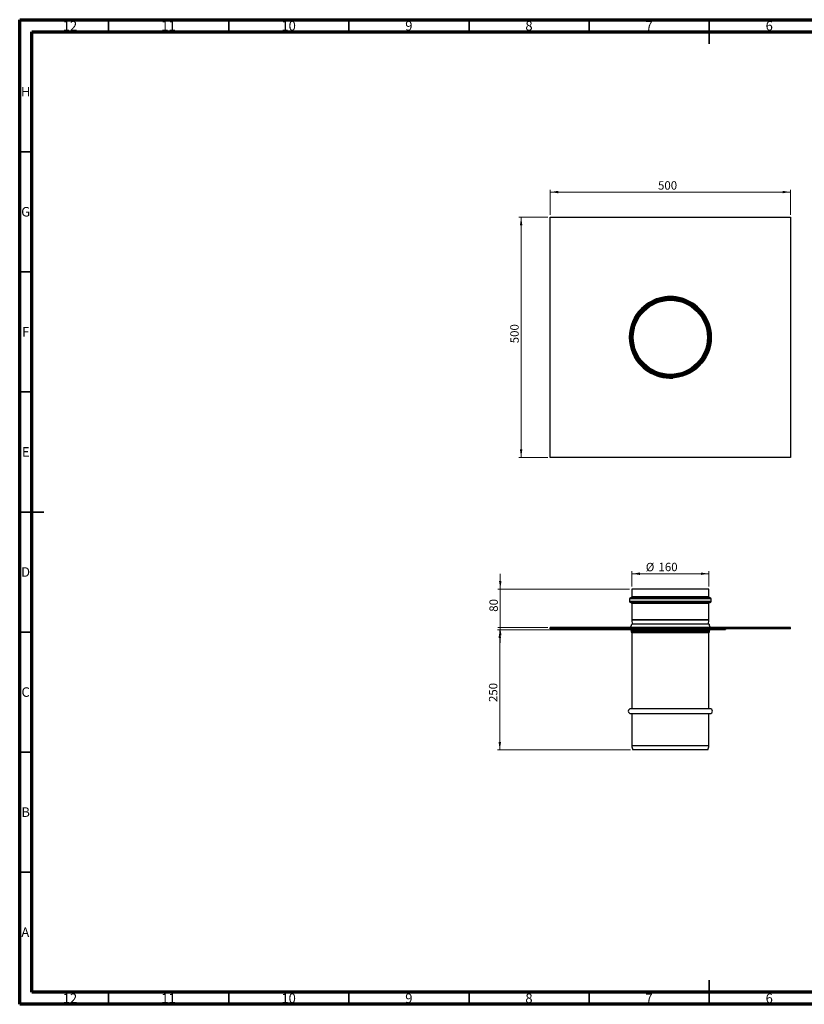
# Model space of a CAD drawing. Units: millimetres. Extents: x 15 to 589, y 5 to 415.
# Drawn here: x 15 to 342, y 5 to 415 of the extents above; entities that cross this region are included whole.
import ezdxf

# ---------------------------------------------------------------- set-up
doc = ezdxf.new("R2010")
doc.units = ezdxf.units.MM
doc.styles.add('SLDTEXTSTYLE0', font='TXT', dxfattribs={"width": 0.75})
doc.dimstyles.new('SLDDIMSTYLE0', dxfattribs={"dimtxt": 3.5, "dimasz": 3.302, "dimexe": 0, "dimexo": 0.0625, "dimgap": 0.875, "dimtad": 1, "dimlfac": 5, "dimrnd": 1e-09, "dimzin": 12, "dimdsep": 46, "dimtxsty": 'SLDTEXTSTYLE0', "dimsah": 1, "dimcen": 0.09, "dimadec": 0, "dimazin": 3, "dimtfac": 1, "dimtmove": 0, "dimatfit": 0, "dimfxl": 0, "dimfrac": 2, "dimtolj": 1, "dimtzin": 12, "dimarcsym": 0})
doc.dimstyles.new('SLDDIMSTYLE1', dxfattribs={"dimtxt": 3.5, "dimasz": 3.302, "dimexe": 0, "dimexo": 0.0625, "dimgap": 0.875, "dimtad": 1, "dimlfac": 5, "dimrnd": 1e-09, "dimzin": 12, "dimdsep": 46, "dimtxsty": 'SLDTEXTSTYLE0', "dimsah": 1, "dimcen": 0.09, "dimadec": 0, "dimazin": 3, "dimtfac": 1, "dimtofl": 0, "dimtmove": 0, "dimatfit": 3, "dimfxl": 0, "dimfrac": 2, "dimtolj": 1, "dimtzin": 12, "dimarcsym": 0})

# ---------------------------------------------------------------- blocks, each defined once
blk = doc.blocks.new('_D')
at = {"color": 7, "linetype": 'Continuous', "lineweight": 0}
for p, q in [((215.01, 177.91), (215.01, 184.26)), ((268.81, 177.91), (214.01, 177.91)), ((215.01, 177.91), (215.01, 161.91)), ((234.81, 161.91), (214.01, 161.91)), ((215.01, 161.91), (215.01, 155.56))]:
    blk.add_line(p, q, dxfattribs=at)
at = {"color": 7, "linetype": 'Continuous', "lineweight": 18}
for points in [[(215.01, 177.91), (215.52, 181.21), (214.5, 181.21)], [(215.01, 161.91), (214.5, 158.6), (215.52, 158.6)]]:
    blk.add_solid(points, dxfattribs=at)
at = {"color": 7, "linetype": 'Continuous', "lineweight": 18, "insert": (210.5, 168.46), "char_height": 3.5, "attachment_point": 1, "rotation": 90, "style": 'SLDTEXTSTYLE0'}
blk.add_mtext('80', dxfattribs=at)
blk = doc.blocks.new('_D_1')
at = {"color": 7, "linetype": 'Continuous', "lineweight": 0}
for p, q in [((267.71, 160.91), (213.81, 160.91)), ((214.81, 110.91), (214.81, 160.91)), ((269.21, 110.91), (213.81, 110.91))]:
    blk.add_line(p, q, dxfattribs=at)
at = {"color": 7, "linetype": 'Continuous', "lineweight": 18}
for points in [[(214.81, 160.91), (214.3, 157.6), (215.32, 157.6)], [(214.81, 110.91), (215.32, 114.21), (214.3, 114.21)]]:
    blk.add_solid(points, dxfattribs=at)
at = {"color": 7, "linetype": 'Continuous', "lineweight": 18, "insert": (210.3, 130.88), "char_height": 3.5, "attachment_point": 1, "rotation": 90, "style": 'SLDTEXTSTYLE0'}
blk.add_mtext('250', dxfattribs=at)
blk = doc.blocks.new('_D_2')
at = {"color": 7, "linetype": 'Continuous', "lineweight": 0}
for p, q in [((269.81, 178.91), (269.81, 185.3)), ((301.81, 178.91), (301.81, 185.3)), ((301.81, 184.3), (269.81, 184.3))]:
    blk.add_line(p, q, dxfattribs=at)
at = {"color": 7, "linetype": 'Continuous', "lineweight": 18}
for points in [[(269.81, 184.3), (273.11, 183.79), (273.11, 184.81)], [(301.81, 184.3), (298.51, 184.81), (298.51, 183.79)]]:
    blk.add_solid(points, dxfattribs=at)
at = {"color": 7, "linetype": 'Continuous', "lineweight": 18, "char_height": 3.5, "attachment_point": 1, "style": 'SLDTEXTSTYLE0'}
for s, insert in [('%%c', (275.58, 188.81)), ('160', (280.86, 188.86))]:
    blk.add_mtext(s, dxfattribs=dict(at, insert=insert))
blk = doc.blocks.new('_D_3')
at = {"color": 7, "linetype": 'Continuous', "lineweight": 0}
for p, q in [((235.81, 333.73), (235.81, 344.22)), ((235.81, 343.22), (335.81, 343.22)), ((335.81, 333.73), (335.81, 344.22))]:
    blk.add_line(p, q, dxfattribs=at)
at = {"color": 7, "linetype": 'Continuous', "lineweight": 18}
for points in [[(235.81, 343.22), (239.11, 342.72), (239.11, 343.73)], [(335.81, 343.22), (332.51, 343.73), (332.51, 342.72)]]:
    blk.add_solid(points, dxfattribs=at)
at = {"color": 7, "linetype": 'Continuous', "lineweight": 18, "insert": (280.67, 347.74), "char_height": 3.5, "attachment_point": 1, "style": 'SLDTEXTSTYLE0'}
blk.add_mtext('500', dxfattribs=at)
blk = doc.blocks.new('_D_4')
at = {"color": 7, "linetype": 'Continuous', "lineweight": 0}
for p, q in [((234.81, 332.73), (222.7, 332.73)), ((223.7, 232.73), (223.7, 332.73)), ((234.81, 232.73), (222.7, 232.73))]:
    blk.add_line(p, q, dxfattribs=at)
at = {"color": 7, "linetype": 'Continuous', "lineweight": 18}
for points in [[(223.7, 332.73), (223.19, 329.43), (224.2, 329.43)], [(223.7, 232.73), (224.2, 236.03), (223.19, 236.03)]]:
    blk.add_solid(points, dxfattribs=at)
at = {"color": 7, "linetype": 'Continuous', "lineweight": 18, "insert": (219.18, 280.27), "char_height": 3.5, "attachment_point": 1, "rotation": 90, "style": 'SLDTEXTSTYLE0'}
blk.add_mtext('500', dxfattribs=at)

msp = doc.modelspace()

# ---------------------------------------------------------------- linework, layer by layer
at = {"color": 7, "linetype": 'Continuous', "lineweight": 70}
for p, q in [((15, 5), (15, 415)), ((15, 415), (589, 415)), ((19.9861, 10), (19.9861, 410)), ((19.9861, 410), (583.9861, 410)), ((583.9861, 10), (19.9861, 10)), ((589, 5), (15, 5))]:
    msp.add_line(p, q, dxfattribs=at)
at = {"color": 7, "linetype": 'Continuous', "lineweight": 35}
for p, q in [((52, 410), (52, 415)), ((102, 410), (102, 415)), ((152, 410), (152, 415)), ((202, 410), (202, 415)), ((252, 410), (252, 415)), ((302, 415), (302, 405)), ((302, 410), (302, 415)), ((20, 360), (15, 360)), ((20, 310), (15, 310)), ((20, 260), (15, 260)), ((15, 210), (25, 210)), ((20, 210), (15, 210)), ((20, 160), (15, 160)), ((20, 110), (15, 110)), ((20, 60), (15, 60)), ((302, 5), (302, 15)), ((52, 10), (52, 5)), ((102, 10), (102, 5)), ((152, 10), (152, 5)), ((202, 10), (202, 5)), ((252, 10), (252, 5)), ((302, 10), (302, 5))]:
    msp.add_line(p, q, dxfattribs=at)
at = {"color": 7, "linetype": 'Continuous', "lineweight": 25}
for p, q in [((235.808, 332.7318), (335.808, 332.7318)), ((235.808, 232.7318), (235.808, 332.7318)), ((335.808, 332.7318), (335.808, 232.7318)), ((335.808, 232.7318), (235.808, 232.7318)), ((269.808, 177.9059), (269.808, 174.7059)), ((301.808, 177.9059), (269.808, 177.9059)), ((301.808, 174.7059), (301.808, 177.9059)), ((268.808, 173.9059), (268.808, 172.7059)), ((302.408, 174.3059), (269.208, 174.3059)), ((302.408, 172.3059), (269.208, 172.3059)), ((302.808, 172.7059), (302.808, 173.9059)), ((269.808, 171.9059), (269.808, 165.0391)), ((301.808, 165.0391), (301.808, 171.9059)), ((269.8124, 164.906), (269.9191, 163.3059)), ((301.6969, 163.3059), (301.8036, 164.906)), ((235.808, 161.3059), (235.808, 161.9059)), ((335.808, 161.9059), (235.808, 161.9059)), ((335.808, 161.3059), (235.808, 161.3059)), ((262.808, 161.3059), (262.808, 161.1059)), ((262.808, 161.1059), (265.808, 161.1059)), ((265.808, 161.3059), (265.808, 161.1059)), ((265.808, 161.1059), (305.808, 161.1059)), ((268.708, 161.1059), (268.708, 160.9059)), ((302.908, 160.9059), (268.708, 160.9059)), ((269.508, 160.7059), (269.508, 160.2255)), ((270.7313, 163.3059), (269.708, 163.3059)), ((301.908, 163.3059), (270.7313, 163.3059)), ((302.108, 160.2255), (302.108, 160.7059)), ((302.908, 160.9059), (302.908, 161.1059)), ((305.808, 161.3059), (305.808, 161.1059)), ((305.808, 161.1059), (308.808, 161.1059)), ((308.808, 161.3059), (308.808, 161.1059)), ((335.808, 161.3059), (335.808, 161.9059)), ((269.808, 159.7059), (269.808, 128.0516)), ((301.808, 128.0516), (301.808, 159.7059)), ((302.308, 128.0516), (269.308, 128.0516)), ((269.308, 126.0516), (302.308, 126.0516)), ((269.808, 126.0516), (269.808, 112.6495)), ((301.808, 112.6495), (301.808, 126.0516)), ((301.408, 110.9059), (270.208, 110.9059))]:
    msp.add_line(p, q, dxfattribs=at)
at = {"color": 8, "linetype": 'Continuous', "lineweight": 25}
for p, q in [((302.808, 173.9059), (268.808, 173.9059)), ((302.808, 172.7059), (268.808, 172.7059)), ((301.808, 174.7059), (269.808, 174.7059)), ((301.808, 171.9059), (269.808, 171.9059)), ((301.808, 165.0391), (269.808, 165.0391)), ((301.8036, 164.906), (269.8124, 164.906)), ((302.108, 160.7059), (269.508, 160.7059)), ((302.108, 160.2255), (269.508, 160.2255)), ((301.958, 159.9657), (269.658, 159.9657)), ((301.808, 159.7059), (269.808, 159.7059)), ((301.808, 112.6495), (269.808, 112.6495))]:
    msp.add_line(p, q, dxfattribs=at)
at = {"color": 7, "linetype": 'Continuous', "lineweight": 25}
for radius in [17, 16.6, 16.4, 16, 15.8, 15.5, 15.42]:
    msp.add_circle((285.808, 282.7318), radius, dxfattribs=at)
for centre, radius, start, end in [((285.808, 282.7318), 17, 3.467306, 200.537571), ((285.808, 282.7318), 17, 200.537571, 273.467306), ((269.208, 173.9059), 0.4, 90, 180), ((269.208, 172.7059), 0.4, 180, 270), ((269.408, 174.7059), 0.4, 270, 0), ((269.408, 171.9059), 0.4, 0, 90), ((302.208, 174.7059), 0.4, 180, 270), ((302.208, 171.9059), 0.4, 90, 180), ((302.408, 173.9059), 0.4, 0, 90), ((302.408, 172.7059), 0.4, 270, 0), ((271.808, 165.0391), 2, 180, 183.814075), ((299.808, 165.0391), 2, 356.185925, 0), ((268.1691, 163.3059), 1.5389, 294.529547, 0), ((269.308, 160.7059), 0.2, 0, 90), ((269.808, 160.2255), 0.3, 180, 240), ((269.508, 159.7059), 0.3, 0, 60), ((302.108, 159.7059), 0.3, 120, 180), ((303.4469, 163.3059), 1.5389, 180, 245.470453), ((301.808, 160.2255), 0.3, 300, 0), ((302.308, 160.7059), 0.2, 90, 180), ((269.308, 127.0516), 1, 90, 270), ((302.308, 127.0516), 1, 270, 90), ((273.808, 112.6495), 4, 180, 205.841933), ((297.808, 112.6495), 4, 334.158067, 0)]:
    msp.add_arc(centre, radius, start, end, dxfattribs=at)

# ---------------------------------------------------------------- texts
at = {"color": 7, "linetype": 'Continuous', "lineweight": 0, "attachment_point": 2, "style": 'SLDTEXTSTYLE0'}
for s, insert, char_height in [('12', (35.9201, 414.4421), 3.96875), ('11', (76.9201, 414.4421), 3.96875), ('10', (126.9201, 414.4421), 3.96875), ('9', (176.96, 414.4421), 3.9687), ('8', (226.96, 414.4421), 3.9687), ('7', (276.96, 414.4421), 3.9687), ('6', (326.96, 414.4421), 3.9687), ('H', (17.4904, 386.9998), 3.9687), ('G', (17.4867, 336.9998), 3.9687), ('F', (17.4577, 286.9998), 3.9687), ('E', (17.5078, 236.9998), 3.9687), ('D', (17.4527, 186.9998), 3.9687), ('C', (17.4587, 136.9998), 3.9687), ('B', (17.4706, 86.9998), 3.9687), ('A', (17.3397, 36.9998), 3.9687), ('12', (35.9201, 9.4998), 3.96875), ('11', (76.9201, 9.4998), 3.96875), ('10', (126.9201, 9.4998), 3.96875), ('9', (176.96, 9.4998), 3.9687), ('8', (226.96, 9.4998), 3.9687), ('7', (276.96, 9.4998), 3.9687), ('6', (326.96, 9.4998), 3.9687)]:
    msp.add_mtext(s, dxfattribs=dict(at, insert=insert, char_height=char_height))

# ---------------------------------------------------------------- dimensions: what is measured, and where the dimension line sits
at = {"color": 7, "linetype": 'Continuous', "lineweight": 18}
dim = msp.add_linear_dim(base=(335.808, 343.2241), p1=(235.808, 332.7318), p2=(335.808, 332.7318), dimstyle='SLDDIMSTYLE1', dxfattribs=at)
dim.commit()
dim.dimension.update_dxf_attribs({"geometry": '_D_3', "text_midpoint": (284.5513, 343.2241), "dimtype": 160})
for base, p1, p2, dimstyle, picture, middle in [((223.6954, 332.7318), (235.808, 232.7318), (235.808, 332.7318), 'SLDDIMSTYLE1', '_D_4', (223.6954, 284.1477)), ((215.008, 161.9059), (269.808, 177.9059), (235.808, 161.9059), 'SLDDIMSTYLE0', '_D', (215.008, 171.0446)), ((214.808, 160.9059), (270.208, 110.9059), (268.708, 160.9059), 'SLDDIMSTYLE1', '_D_1', (214.808, 134.7557))]:
    dim = msp.add_linear_dim(base=base, p1=p1, p2=p2, angle=90, dimstyle=dimstyle, dxfattribs=at)
    dim.commit()
    dim.dimension.update_dxf_attribs({"geometry": picture, "text_midpoint": middle, "dimtype": 160})
dim = msp.add_linear_dim(base=(269.808, 184.2982), p1=(301.808, 177.9059), p2=(269.808, 177.9059), text='%%c<>', dimstyle='SLDDIMSTYLE1', dxfattribs=at)
dim.commit()
dim.dimension.update_dxf_attribs({"geometry": '_D_2', "text_midpoint": (282.1032, 184.2982), "dimtype": 160})

doc.saveas('drawing.dxf')
